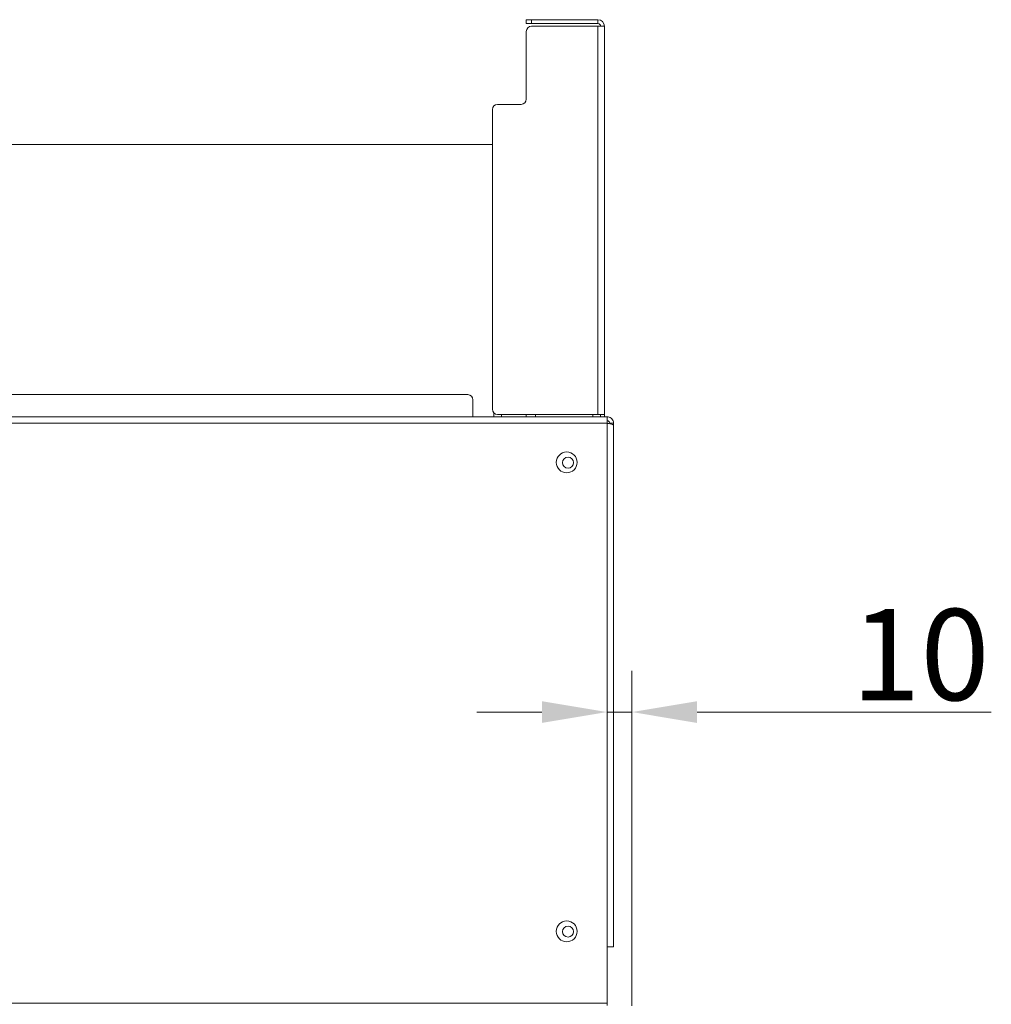
# Model space of a CAD drawing. Extents: x -32 to 3139, y -839 to 1242.
# Drawn here: x 2677 to 3049, y 859 to 1237 of the extents above; entities that cross this region are included whole.
import ezdxf

# ---------------------------------------------------------------- set-up
doc = ezdxf.new("R2010")
doc.units = 0
doc.header["$LTSCALE"] = 5
doc.layers.add('STELLFUSSVERLÄNGERUNG', color=3, linetype='Continuous')
doc.styles.add('Brunner 2014', font='arial.ttf', dxfattribs={"height": 35})
doc.dimstyles.new('Brunner 2014', dxfattribs={"dimscale": 5, "dimtxt": 35, "dimasz": 5, "dimexe": 3.175, "dimexo": 0, "dimgap": 0.762, "dimtad": 1, "dimdec": 0, "dimrnd": 1e-08, "dimtxsty": 'Brunner 2014', "dimcen": 0.09, "dimdle": 10, "dimclrd": 7, "dimclre": 7, "dimclrt": 7, "dimadec": 1, "dimazin": 2, "dimtfac": 0.666667, "dimtdec": 0, "dimtmove": 0, "dimatfit": 3, "dimldrblk": 'Filled-1', "dimfxl": 1, "dimtolj": 1, "dimlwd": 5, "dimlwe": 5, "dimarcsym": 0})

# ---------------------------------------------------------------- blocks, each defined once
blk = doc.blocks.new('*D98')
at = {"layer": 'Defpoints', "color": 0, "lineweight": 5}
for p in [(2902.02, 1084.62), (2902.02, 971.29), (2911.52, 858.52)]:
    blk.add_point(p, dxfattribs=at)
at = {"layer": 'STELLFUSSVERLÄNGERUNG', "color": 7, "linetype": 'Continuous', "lineweight": 5}
for p, q in [((2902.02, 1084.62), (2902.02, 955.42)), ((2911.52, 858.52), (2911.52, 987.17)), ((2877.02, 971.29), (2852.02, 971.29)), ((2902.02, 971.29), (2911.52, 971.29)), ((2936.52, 971.29), (3049.44, 971.29))]:
    blk.add_line(p, q, dxfattribs=at)
at = {"layer": 'STELLFUSSVERLÄNGERUNG', "color": 7, "lineweight": 5}
for points in [[(2877.02, 975.46), (2877.02, 967.12), (2902.02, 971.29)], [(2936.52, 975.46), (2936.52, 967.12), (2911.52, 971.29)]]:
    blk.add_solid(points, dxfattribs=at)
at = {"layer": 'STELLFUSSVERLÄNGERUNG', "color": 30, "insert": (3022.27, 1010.84), "char_height": 35, "attachment_point": 2, "style": 'Brunner 2014'}
blk.add_mtext('\\A1;10', dxfattribs=at)
blk = doc.blocks.new('Filled-1')
at = {"color": 0}
for p, q in [((0, 0), (-1, 0.167)), ((-1, 0.167), (-1, -0.167)), ((-1, 0), (0, 0)), ((-1, -0.167), (0, 0))]:
    blk.add_line(p, q, dxfattribs=at)
at = {"color": 0, "flags": 128}
blk.add_lwpolyline([(-1, -0.167), (0, 0), (-1, 0.167), (-1, -0.167)], dxfattribs=at)
at = {"color": 0}
blk.add_solid([(-1, -0.167), (0, 0), (-1, 0.167), (-1, -0.167)], dxfattribs=at)

msp = doc.modelspace()

# ---------------------------------------------------------------- linework, layer by layer
at = {"color": 7, "linetype": 'Continuous', "lineweight": 18}
for p, q in [((2871.02, 1237.02), (2871.02, 1235.52)), ((2873.02, 1237.02), (2871.02, 1237.02)), ((2898.52, 1237.02), (2873.02, 1237.02)), ((2873.02, 1235.52), (2873.02, 1237.02)), ((2898.52, 1235.52), (2898.52, 1237.02)), ((2871.02, 1235.52), (2873.02, 1235.52)), ((2871.02, 1232.52), (2871.02, 1206.52)), ((2898.52, 1235.52), (2873.02, 1235.52)), ((2873.02, 1234.52), (2898.52, 1234.52)), ((2898.52, 1085.52), (2898.52, 1234.52)), ((2901.02, 1234.52), (2898.52, 1234.52)), ((2901.02, 1234.52), (2901.02, 1085.52)), ((2858.02, 1087.52), (2858.02, 1202.52)), ((2869.02, 1204.52), (2860.02, 1204.52)), ((1138.52, 1189.12), (2858.02, 1189.12)), ((2668.27, 1093.12), (2848.52, 1093.12)), ((2850.52, 1085.62), (2850.52, 1091.12)), ((1134.52, 1084.62), (2902.02, 1084.62)), ((2850.52, 1085.62), (2850.52, 1084.62)), ((2858.52, 1086.2), (2858.52, 1084.62)), ((2898.52, 1085.52), (2860.02, 1085.52)), ((2861.52, 1085.52), (2861.52, 1084.62)), ((2871.02, 1084.62), (2871.02, 1085.52)), ((2874.52, 1085.52), (2874.52, 1084.62)), ((2896.52, 1085.52), (2896.52, 1084.62)), ((2898.52, 1085.52), (2901.02, 1085.52)), ((2899.52, 1085.52), (2899.52, 1084.62)), ((2901.02, 1085.52), (2901.02, 1084.62)), ((2902.02, 1084.62), (2902.02, 1082.12)), ((1134.52, 1082.12), (2902.02, 1082.12)), ((2902.02, 1082.12), (2902.02, 881.12)), ((2904.52, 1082.12), (2903.02, 1082.12)), ((2903.02, 1082.12), (2903.02, 1081.94)), ((2904.52, 1082.12), (2904.52, 1081.42)), ((2904.52, 1081.42), (2904.52, 881.12)), ((2902.02, 881.12), (2904.52, 881.12)), ((2902.02, 881.12), (2902.02, 859.62)), ((1174.02, 859.62), (2902.02, 859.62)), ((2902.02, 859.62), (2902.02, 858.62))]:
    msp.add_line(p, q, dxfattribs=at)
for centre, radius in [((2886.52, 1067.12), 4), ((2887.02, 1067.02), 2.1), ((2886.52, 887.12), 4), ((2887.02, 887.02), 2.1)]:
    msp.add_circle(centre, radius, dxfattribs=at)
for centre, radius, start, end in [((2898.52, 1234.52), 2.5, 0, 90), ((2873.02, 1232.52), 2, 90, 180), ((2898.52, 1234.52), 1, 0, 90), ((2869.02, 1206.52), 2, 270, 0), ((2860.02, 1202.52), 2, 90, 180), ((2848.52, 1091.12), 2, 0, 90), ((2860.02, 1087.52), 2, 180, 270)]:
    msp.add_arc(centre, radius, start, end, dxfattribs=at)
for points, knots in [([(2902.02, 1084.62), (2902.28, 1084.6), (2902.81, 1084.55), (2903.56, 1084.16), (2904.15, 1083.53), (2904.48, 1082.81), (2904.51, 1082.32), (2904.52, 1082.12)], [0, 0, 0, 0, 0.192484, 0.410606, 0.628733, 0.84686, 1, 1, 1, 1]), ([(2902.02, 1083.12), (2902.15, 1083.11), (2902.39, 1083.08), (2902.71, 1082.88), (2902.94, 1082.58), (2903.02, 1082.31), (2903.02, 1082.15), (2903.02, 1082.12)], [0, 0, 0, 0, 0.235723, 0.471445, 0.707073, 0.9427, 1, 1, 1, 1]), ([(2904.52, 1081.42), (2904.5, 1081.46), (2904.45, 1081.56), (2904.06, 1081.71), (2903.43, 1081.86), (2902.71, 1082), (2902.22, 1082.09), (2902.02, 1082.12)], [0, 0, 0, 0, 0.192484, 0.410606, 0.628733, 0.84686, 1, 1, 1, 1])]:
    msp.add_open_spline(points, degree=3, knots=knots, dxfattribs=at)

# ---------------------------------------------------------------- dimensions: what is measured, and where the dimension line sits
at = {"layer": 'STELLFUSSVERLÄNGERUNG', "color": 30, "true_color": 0xff8000}
dim = msp.add_linear_dim(base=(2902.02385933, 971.29140657), p1=(2911.52385933, 858.52368428), p2=(2902.02385933, 1084.62368428), angle=180, dimstyle='Brunner 2014', override={"dimclrt": 30}, dxfattribs=at)
dim.commit()
dim.dimension.update_dxf_attribs({"geometry": '*D98', "text_midpoint": (3022.26567379, 971.29140657), "dimtype": 160})

doc.saveas('drawing.dxf')
